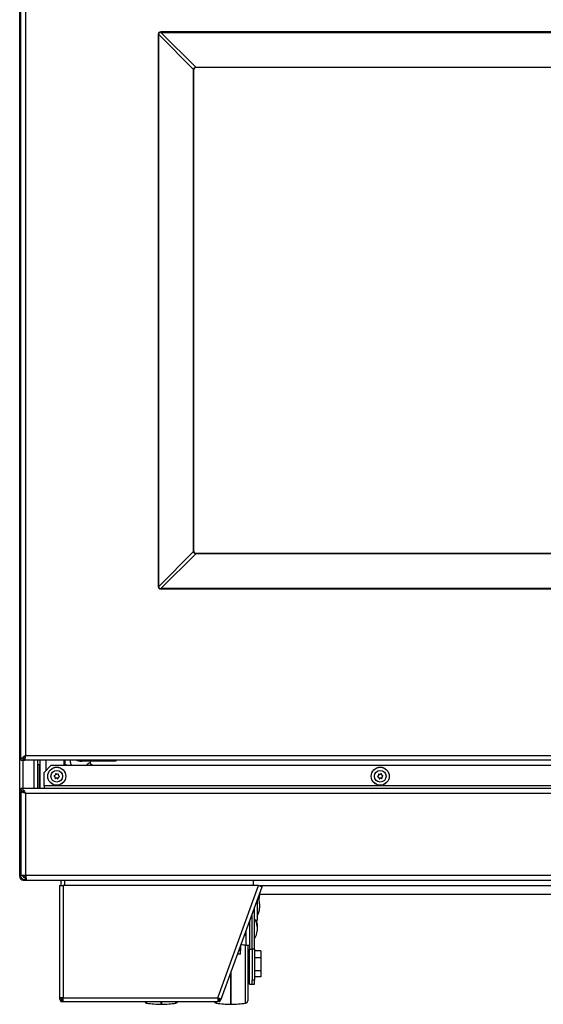
# Model space of a CAD drawing. Units: inches. Extents: x -50 to 62, y -17 to 54.
# Drawn here: x -18 to -5, y -16 to 8 of the extents above; entities that cross this region are included whole.
import ezdxf

# ---------------------------------------------------------------- set-up
doc = ezdxf.new("R2010")
doc.units = ezdxf.units.IN
doc.header["$MEASUREMENT"] = 0

msp = doc.modelspace()

# ---------------------------------------------------------------- linework, layer by layer
at = {"color": 7, "linetype": 'Continuous', "lineweight": 25}
for p, q in [((-17.623, -12.823), (-17.623, 12.973)), ((-17.597, -9.952), (-17.597, 12.215)), ((-17.477, 12.153), (-17.477, -9.832)), ((-3.305, 8.04), (-14.138, 8.04)), ((-14.138, 8.031), (-14.138, 8.04)), ((-14.138, 8.031), (-3.305, 8.031)), ((-13.277, 7.17), (-14.138, 8.031)), ((-14.201, 7.977), (-14.201, -5.656)), ((-14.201, 7.977), (-14.192, 7.977)), ((-14.192, -5.656), (-14.192, 7.977)), ((-14.192, 7.977), (-13.331, 7.116)), ((-13.332, -4.785), (-13.332, 7.106)), ((-13.322, 7.115), (-13.323, 7.106)), ((-13.323, -4.785), (-13.323, 7.106)), ((-13.277, 7.17), (-13.267, 7.171)), ((-13.267, 7.162), (-13.276, 7.161)), ((-13.267, 7.171), (-4.176, 7.171)), ((-4.176, 7.162), (-13.267, 7.162)), ((-13.331, -4.794), (-14.192, -5.656)), ((-14.138, -5.71), (-13.277, -4.849)), ((-13.331, -4.794), (-13.332, -4.785)), ((-13.323, -4.785), (-13.322, -4.793)), ((-13.276, -4.84), (-13.267, -4.84)), ((-4.176, -4.84), (-13.267, -4.84)), ((-4.176, -4.849), (-13.267, -4.849)), ((-14.201, -5.656), (-14.192, -5.656)), ((-3.305, -5.71), (-14.138, -5.71)), ((-14.138, -5.719), (-14.138, -5.71)), ((-14.138, -5.719), (-3.305, -5.719)), ((-17.597, -9.952), (-17.549, -9.952)), ((-17.549, -9.952), (-17.501, -9.952)), ((-17.501, -9.952), (-17.501, -9.904)), ((0.057, -9.952), (-17.501, -9.952)), ((-17.477, -9.832), (0.033, -9.832)), ((-17.173, -10.652), (-17.173, -9.952)), ((-17.128, -9.952), (-17.128, -10.652)), ((-16.527, -10.075), (-16.527, -9.952)), ((-16.374, -9.952), (-16.374, -9.992)), ((-15.248, -9.952), (-15.248, -9.977)), ((-17.173, -10.059), (-17.128, -10.059)), ((-16.846, -10.075), (-17.023, -10.252)), ((-16.846, -10.075), (-0.586, -10.075)), ((-16.475, -10.066), (-16.527, -10.066)), ((-16.475, -10.066), (-16.466, -10.075)), ((-16.333, -10.075), (-16.345, -10.063)), ((-15.373, -9.977), (-16.093, -9.977)), ((-15.887, -9.977), (-15.887, -10.036)), ((-15.887, -10.036), (-15.82, -10.075)), ((-15.248, -9.977), (-15.373, -9.977)), ((-17.023, -10.58), (-17.023, -10.252)), ((-16.77, -10.347), (-16.756, -10.358)), ((-16.751, -10.323), (-16.767, -10.33)), ((-16.75, -10.372), (-16.752, -10.389)), ((-16.739, -10.293), (-16.742, -10.311)), ((-16.738, -10.4), (-16.722, -10.393)), ((-16.709, -10.298), (-16.723, -10.287)), ((-16.707, -10.395), (-16.693, -10.406)), ((-16.678, -10.293), (-16.694, -10.299)), ((-16.677, -10.399), (-16.674, -10.382)), ((-16.666, -10.321), (-16.664, -10.303)), ((-16.665, -10.37), (-16.649, -10.363)), ((-16.646, -10.346), (-16.661, -10.335)), ((-8.769, -10.336), (-8.783, -10.347)), ((-8.781, -10.364), (-8.764, -10.371)), ((-8.767, -10.304), (-8.764, -10.322)), ((-8.754, -10.382), (-8.752, -10.4)), ((-8.737, -10.3), (-8.753, -10.293)), ((-8.735, -10.406), (-8.722, -10.395)), ((-8.708, -10.286), (-8.722, -10.298)), ((-8.707, -10.393), (-8.69, -10.399)), ((-8.689, -10.31), (-8.692, -10.292)), ((-8.663, -10.328), (-8.679, -10.322)), ((-8.677, -10.388), (-8.679, -10.371)), ((-8.674, -10.357), (-8.66, -10.345)), ((30.153, -10.652), (-17.597, -10.652)), ((-17.597, -10.7), (-17.597, -10.652)), ((-17.023, -10.58), (-17.023, -10.652)), ((-0.409, -10.58), (-17.023, -10.58)), ((-17.597, -10.72), (-17.597, -12.792)), ((-17.549, -10.72), (-17.597, -10.72)), ((30.033, -10.772), (-17.477, -10.772)), ((-17.477, -10.772), (-17.477, -12.792)), ((-17.623, -12.823), (-17.592, -12.823)), ((-17.597, -12.792), (-17.477, -12.792)), ((-17.477, -12.792), (30.033, -12.792)), ((-17.477, -12.854), (-17.467, -12.854)), ((-17.477, -12.912), (-17.477, -12.864)), ((-17.477, -12.864), (-17.465, -12.864)), ((-17.534, -12.912), (-17.477, -12.912)), ((-17.477, -12.912), (-17.449, -12.912)), ((-17.449, -12.912), (30.006, -12.912)), ((-16.643, -13.048), (-16.643, -15.823)), ((-16.643, -13.048), (-16.554, -13.048)), ((-16.607, -12.912), (-16.607, -13.048)), ((-16.554, -13.048), (-16.554, -15.823)), ((-11.724, -13.048), (-16.554, -13.048)), ((-12.734, -15.823), (-11.724, -13.048)), ((-12.65, -15.854), (-11.64, -13.079)), ((-11.852, -13.037), (-11.852, -12.912)), ((-11.852, -13.037), (-11.822, -13.048)), ((-11.724, -13.048), (-11.64, -13.079)), ((-1.803, -13.265), (-11.708, -13.265)), ((-11.701, -13.265), (-11.701, -13.297)), ((-11.824, -13.609), (-11.833, -13.609)), ((-11.824, -13.609), (-11.824, -13.583)), ((-11.824, -14.616), (-11.824, -13.609)), ((-11.761, -13.41), (-11.761, -13.908)), ((-11.701, -13.5), (-11.701, -13.6)), ((-11.887, -14.616), (-11.887, -13.756)), ((-11.95, -13.929), (-11.95, -14.617)), ((-11.761, -13.908), (-11.798, -13.908)), ((-11.764, -13.993), (-11.764, -14.063)), ((-11.764, -14.063), (-11.764, -14.163)), ((-12.071, -14.263), (-12.039, -14.263)), ((-12.039, -14.173), (-12.039, -14.522)), ((-12.172, -14.54), (-12.172, -14.651)), ((-12.039, -14.522), (-11.95, -14.522)), ((-11.995, -14.522), (-11.995, -14.924)), ((-12.172, -14.744), (-12.246, -14.744)), ((-12.172, -14.655), (-12.214, -14.655)), ((-12.172, -14.651), (-12.172, -14.655)), ((-12.172, -14.744), (-12.172, -14.655)), ((-11.95, -14.617), (-11.887, -14.617)), ((-11.95, -15.485), (-11.95, -14.617)), ((-11.824, -14.616), (-11.887, -14.616)), ((-11.887, -14.616), (-11.887, -15.387)), ((-11.824, -14.616), (-11.824, -15.387)), ((-11.674, -14.657), (-11.824, -14.657)), ((-11.674, -14.83), (-11.824, -14.83)), ((-11.674, -14.657), (-11.674, -14.83)), ((-11.674, -14.83), (-11.674, -15.154)), ((-11.995, -14.924), (-11.995, -15.893)), ((-11.674, -15.154), (-11.824, -15.154)), ((-11.674, -15.306), (-11.824, -15.306)), ((-11.674, -15.154), (-11.674, -15.306)), ((-11.95, -15.485), (-11.887, -15.485)), ((-11.824, -15.387), (-11.887, -15.387)), ((-11.887, -15.485), (-11.887, -15.387)), ((-11.887, -15.485), (-11.824, -15.485)), ((-11.824, -15.485), (-11.824, -15.387)), ((-16.554, -15.823), (-16.643, -15.823)), ((-16.604, -15.875), (-16.604, -15.863)), ((-16.604, -15.911), (-16.604, -15.875)), ((-16.554, -15.862), (-16.579, -15.862)), ((-16.579, -15.876), (-16.579, -15.912)), ((-16.579, -15.876), (-16.554, -15.876)), ((-16.579, -15.912), (-16.554, -15.912)), ((-16.557, -15.912), (-16.554, -15.912)), ((-16.554, -15.823), (-12.734, -15.823)), ((-16.554, -15.912), (-16.554, -15.823)), ((-16.554, -15.912), (-12.734, -15.912)), ((-12.65, -15.854), (-12.734, -15.823)), ((-12.734, -15.823), (-12.734, -15.912)), ((-12.709, -15.862), (-12.734, -15.862)), ((-12.709, -15.876), (-12.734, -15.876)), ((-12.709, -15.912), (-12.734, -15.912)), ((-12.734, -15.912), (-12.731, -15.912)), ((-12.709, -15.912), (-12.709, -15.876)), ((-12.684, -15.863), (-12.684, -15.875)), ((-12.684, -15.875), (-12.684, -15.911))]:
    msp.add_line(p, q, dxfattribs=at)
at = {"color": 8, "linetype": 'Continuous', "lineweight": 25}
for p, q in [((-17.534, -10.652), (-17.534, -9.952)), ((-17.262, -10.652), (-17.262, -9.952)), ((-16.978, -9.952), (-16.978, -10.207)), ((-16.5, -10.066), (-16.5, -9.952)), ((-16.19, -9.957), (-16.19, -9.952)), ((-16.19, -9.957), (-16.168, -9.957)), ((-16.093, -9.952), (-16.093, -9.977)), ((-15.373, -9.977), (-15.373, -9.952)), ((-17.142, -10.059), (-17.142, -10.652)), ((-17.477, -12.854), (-17.477, -12.792)), ((-17.534, -12.912), (-17.534, -12.896)), ((-16.518, -12.912), (-16.518, -13.048)), ((-11.856, -13.048), (-11.852, -13.037)), ((-1.803, -13.055), (-11.704, -13.055)), ((-12.047, -14.921), (-12.047, -14.517)), ((-12.172, -14.651), (-12.213, -14.651)), ((-12.047, -15.952), (-12.047, -14.921)), ((-12.412, -15.981), (-12.412, -15.199)), ((-12.407, -15.186), (-12.407, -15.981)), ((-14.49, -15.912), (-14.49, -15.952)), ((-14.13, -15.981), (-14.13, -15.912)), ((-14.125, -15.912), (-14.125, -15.966)), ((-14.125, -15.966), (-14.125, -15.981)), ((-13.765, -15.937), (-13.765, -15.912)), ((-13.765, -15.952), (-13.765, -15.937)), ((-12.772, -15.911), (-12.772, -15.952))]:
    msp.add_line(p, q, dxfattribs=at)
at = {"color": 7, "linetype": 'Continuous', "lineweight": 25, "flags": 128}
for points in [[(-13.331, 7.116), (-13.329, 7.115), (-13.327, 7.115), (-13.326, 7.115), (-13.324, 7.115), (-13.323, 7.115), (-13.323, 7.115), (-13.322, 7.115), (-13.322, 7.115)], [(-13.276, 7.161), (-13.276, 7.161), (-13.276, 7.162), (-13.276, 7.162), (-13.276, 7.163), (-13.276, 7.165), (-13.276, 7.166), (-13.276, 7.168), (-13.277, 7.17)], [(-13.331, -4.794), (-13.329, -4.794), (-13.327, -4.794), (-13.326, -4.794), (-13.324, -4.794), (-13.323, -4.793), (-13.323, -4.793), (-13.322, -4.793), (-13.322, -4.793)], [(-13.277, -4.849), (-13.276, -4.847), (-13.276, -4.845), (-13.276, -4.843), (-13.276, -4.842), (-13.276, -4.841), (-13.276, -4.84), (-13.276, -4.84), (-13.276, -4.84)]]:
    msp.add_lwpolyline(points, dxfattribs=at)
at = {"color": 7, "linetype": 'Continuous', "lineweight": 25}
for centre, radius in [((-16.708, -10.346), 0.224), ((-16.708, -10.346), 0.222), ((-16.708, -10.346), 0.145), ((-8.722, -10.346), 0.224), ((-8.722, -10.346), 0.222), ((-8.722, -10.346), 0.145)]:
    msp.add_circle(centre, radius, dxfattribs=at)
for centre, radius, start, end in [((-16.093, -9.827), 0.15, 235.7389, 270), ((-16.274, -9.992), 0.1, 180, 225), ((-15.839, -10.165), 0.16, 107.5141, 145.6488), ((-16.764, -10.339), 0.01, 112.5227, 232.5227), ((-16.765, -10.37), 0.015, 352.5227, 52.5227), ((-16.742, -10.391), 0.01, 172.5227, 292.5227), ((-16.757, -10.309), 0.015, 292.5227, 352.5227), ((-16.73, -10.295), 0.01, 52.5227, 172.5227), ((-16.716, -10.407), 0.015, 52.5227, 112.5227), ((-16.7, -10.286), 0.015, 232.5227, 292.5227), ((-16.687, -10.398), 0.01, 232.5227, 352.5227), ((-16.674, -10.302), 0.01, 352.5227, 112.5227), ((-16.66, -10.384), 0.015, 112.5227, 172.5227), ((-16.652, -10.323), 0.015, 172.5227, 232.5227), ((-16.653, -10.354), 0.01, 292.5227, 52.5227), ((-8.777, -10.355), 0.01, 128.961, 248.961), ((-8.779, -10.324), 0.015, 308.961, 8.961), ((-8.757, -10.303), 0.01, 68.961, 188.961), ((-8.769, -10.385), 0.015, 8.961, 68.961), ((-8.742, -10.399), 0.01, 188.961, 308.961), ((-8.731, -10.286), 0.015, 248.961, 308.961), ((-8.712, -10.407), 0.015, 68.961, 128.961), ((-8.702, -10.294), 0.01, 8.961, 128.961), ((-8.686, -10.39), 0.01, 248.961, 8.961), ((-8.674, -10.308), 0.015, 188.961, 248.961), ((-8.664, -10.368), 0.015, 128.961, 188.961), ((-8.666, -10.338), 0.01, 308.961, 68.961), ((-17.534, -12.823), 0.089, 180, 270), ((-12.064, -13.5), 0.363, 0, 25.6472), ((-12.064, -13.297), 0.363, 343.7781, 0), ((-12.064, -13.6), 0.363, 326.6015, 0), ((-12.127, -14.063), 0.363, 0, 33.3985), ((-12.127, -13.993), 0.363, 0, 13.5361), ((-12.127, -14.163), 0.363, 326.6015, 360), ((-12.135, -16.648), 2.132, 87.4091, 90.7597), ((-12.01, -14.711), 0.06, 0, 75.5225), ((-12.01, -15.251), 0.06, 284.4775, 0), ((-16.554, -15.823), 0.089, 180, 235.8198), ((-16.554, -15.823), 0.053, 180, 227.0292), ((-16.585, -16.042), 0.18, 88.0109, 95.9867), ((-16.585, -15.697), 0.18, 264.0133, 271.9891), ((-16.585, -15.733), 0.18, 264.0133, 271.9891), ((-14.483, -15.893), 0.06, 199.2303, 263.0046), ((-13.958, -11.62), 4.365, 263.0046, 267.7462), ((-14.128, -15.921), 0.06, 267.7462, 272.2538), ((-14.297, -11.62), 4.365, 272.2538, 276.9954), ((-13.773, -15.893), 0.06, 276.9954, 340.7697), ((-12.765, -15.893), 0.06, 199.2303, 263.0046), ((-12.24, -11.62), 4.365, 263.0046, 267.7462), ((-12.703, -16.042), 0.18, 84.0133, 91.9891), ((-12.703, -15.697), 0.18, 268.0109, 275.9867), ((-12.703, -15.733), 0.18, 268.0109, 275.9867), ((-12.734, -15.823), 0.053, 312.9708, 340), ((-12.734, -15.823), 0.089, 304.1802, 340), ((-12.41, -15.921), 0.06, 267.7462, 272.2538), ((-12.579, -11.62), 4.365, 272.2538, 276.9954), ((-12.055, -15.893), 0.06, 276.9954, 0)]:
    msp.add_arc(centre, radius, start, end, dxfattribs=at)
for centre, major_axis, ratio, start_param, end_param in [((-8.901, 2.74), (-5.284, 5.284), 0.077347, 6.205992, 6.360379), ((-8.901, 2.74), (-5.28, 5.28), 0.066963, 6.205992, 6.360379), ((-8.901, -0.419), (-5.284, -5.284), 0.077347, 6.205992, 6.360379), ((-8.901, -0.419), (5.28, 5.28), 0.066963, 3.064399, 3.218786)]:
    msp.add_ellipse(centre, major_axis=major_axis, ratio=ratio, start_param=start_param, end_param=end_param, dxfattribs=at)
at = {"color": 8, "linetype": 'Continuous', "lineweight": 25}
msp.add_ellipse((-16.19, -9.798), major_axis=(0, 0.158), ratio=0.707107, start_param=2.891245, end_param=3.141593, dxfattribs=at)
at = {"color": 7, "linetype": 'Continuous', "lineweight": 25}
for points, knots in [([(-13.332, 7.106), (-13.332, 7.106), (-13.332, 7.109), (-13.331, 7.112), (-13.331, 7.116)], [0, 0, 0, 0, 0.0104535, 1, 1, 1, 1]), ([(-13.332, 7.106), (-13.33, 7.106), (-13.328, 7.106), (-13.326, 7.106), (-13.324, 7.106), (-13.323, 7.106), (-13.323, 7.106), (-13.323, 7.106), (-13.323, 7.106)], [0, 0, 0, 0, 0.2073565, 0.442667, 0.5714215, 0.707232, 0.8500932, 1, 1, 1, 1]), ([(-13.331, 7.116), (-13.33, 7.121), (-13.329, 7.133), (-13.322, 7.146), (-13.314, 7.156), (-13.302, 7.164), (-13.288, 7.169), (-13.279, 7.17), (-13.277, 7.17)], [0, 0, 0, 0, 0.197342, 0.412088, 0.500138, 0.668204, 0.914904, 1, 1, 1, 1]), ([(-13.276, 7.161), (-13.278, 7.161), (-13.286, 7.16), (-13.298, 7.156), (-13.307, 7.149), (-13.315, 7.141), (-13.32, 7.13), (-13.322, 7.12), (-13.322, 7.115)], [0, 0, 0, 0, 0.089443, 0.33809, 0.49987, 0.584175, 0.795397, 1, 1, 1, 1]), ([(-13.277, -4.849), (-13.282, -4.848), (-13.294, -4.846), (-13.307, -4.84), (-13.317, -4.831), (-13.325, -4.82), (-13.33, -4.806), (-13.331, -4.797), (-13.331, -4.794)], [0, 0, 0, 0, 0.197342, 0.412088, 0.500138, 0.668204, 0.914904, 1, 1, 1, 1]), ([(-13.322, -4.793), (-13.322, -4.795), (-13.321, -4.804), (-13.317, -4.815), (-13.31, -4.825), (-13.302, -4.832), (-13.29, -4.838), (-13.28, -4.839), (-13.276, -4.84)], [0, 0, 0, 0, 0.089443, 0.33809, 0.49987, 0.584175, 0.795397, 1, 1, 1, 1]), ([(-13.267, -4.849), (-13.267, -4.849), (-13.27, -4.849), (-13.273, -4.849), (-13.277, -4.849)], [0, 0, 0, 0, 0.0104535, 1, 1, 1, 1]), ([(-13.267, -4.849), (-13.267, -4.848), (-13.267, -4.846), (-13.267, -4.843), (-13.267, -4.842), (-13.267, -4.841), (-13.267, -4.84), (-13.267, -4.84), (-13.267, -4.84)], [0, 0, 0, 0, 0.207357, 0.442667, 0.571422, 0.707232, 0.850093, 1, 1, 1, 1]), ([(-17.477, -9.832), (-17.49, -9.841), (-17.52, -9.86), (-17.56, -9.889), (-17.59, -9.92), (-17.594, -9.941), (-17.597, -9.952)], [0, 0, 0, 0, 0.219976, 0.474796, 0.729705, 1, 1, 1, 1]), ([(-17.477, -9.832), (-17.488, -9.844), (-17.511, -9.869), (-17.538, -9.906), (-17.548, -9.934), (-17.549, -9.949), (-17.549, -9.952)], [0, 0, 0, 0, 0.30175, 0.615803, 0.929942, 1, 1, 1, 1]), ([(-17.597, -10.652), (-17.588, -10.653), (-17.569, -10.656), (-17.54, -10.681), (-17.508, -10.722), (-17.487, -10.755), (-17.477, -10.772)], [0, 0, 0, 0, 0.219976, 0.474796, 0.729705, 1, 1, 1, 1]), ([(-17.597, -10.7), (-17.585, -10.701), (-17.56, -10.705), (-17.523, -10.729), (-17.495, -10.755), (-17.479, -10.769), (-17.477, -10.772)], [0, 0, 0, 0, 0.30175, 0.615803, 0.929942, 1, 1, 1, 1]), ([(-17.477, -12.912), (-17.49, -12.911), (-17.518, -12.908), (-17.554, -12.887), (-17.581, -12.856), (-17.595, -12.822), (-17.596, -12.801), (-17.597, -12.792)], [0, 0, 0, 0, 0.217024, 0.434059, 0.651094, 0.868128, 1, 1, 1, 1]), ([(-17.477, -12.864), (-17.485, -12.864), (-17.501, -12.862), (-17.523, -12.849), (-17.54, -12.83), (-17.548, -12.81), (-17.548, -12.797), (-17.549, -12.792)], [0, 0, 0, 0, 0.2136203, 0.4347423, 0.6558673, 0.8769921, 1, 1, 1, 1]), ([(-17.477, -12.854), (-17.486, -12.849), (-17.504, -12.839), (-17.528, -12.824), (-17.545, -12.808), (-17.547, -12.798), (-17.549, -12.792)], [0, 0, 0, 0, 0.245123, 0.490339, 0.735556, 1, 1, 1, 1]), ([(-17.477, -12.854), (-17.491, -12.85), (-17.512, -12.843), (-17.529, -12.836), (-17.534, -12.834)], [0, 0, 0, 0, 0.698355, 1, 1, 1, 1])]:
    msp.add_open_spline(points, degree=3, knots=knots, dxfattribs=at)
for points in [[(-13.267, 7.162), (-13.267, 7.162), (-13.267, 7.162), (-13.267, 7.164), (-13.267, 7.167), (-13.267, 7.169), (-13.267, 7.171)], [(-13.332, -4.785), (-13.33, -4.785), (-13.328, -4.785), (-13.325, -4.785), (-13.323, -4.785), (-13.323, -4.785), (-13.323, -4.785)], [(-17.501, -9.952), (-17.499, -9.95), (-17.495, -9.946), (-17.489, -9.919), (-17.483, -9.879), (-17.479, -9.848), (-17.477, -9.832)], [(-17.501, -9.904), (-17.499, -9.903), (-17.495, -9.901), (-17.489, -9.884), (-17.483, -9.86), (-17.479, -9.841), (-17.477, -9.832)], [(-17.477, -10.772), (-17.492, -10.767), (-17.524, -10.759), (-17.563, -10.746), (-17.591, -10.733), (-17.595, -10.724), (-17.597, -10.72)], [(-17.477, -10.772), (-17.486, -10.767), (-17.505, -10.759), (-17.529, -10.746), (-17.545, -10.733), (-17.548, -10.724), (-17.549, -10.72)], [(-17.477, -12.792), (-17.474, -12.808), (-17.47, -12.839), (-17.463, -12.879), (-17.456, -12.907), (-17.451, -12.91), (-17.449, -12.912)]]:
    msp.add_open_spline(points, degree=3, dxfattribs=at)

doc.saveas('drawing.dxf')
